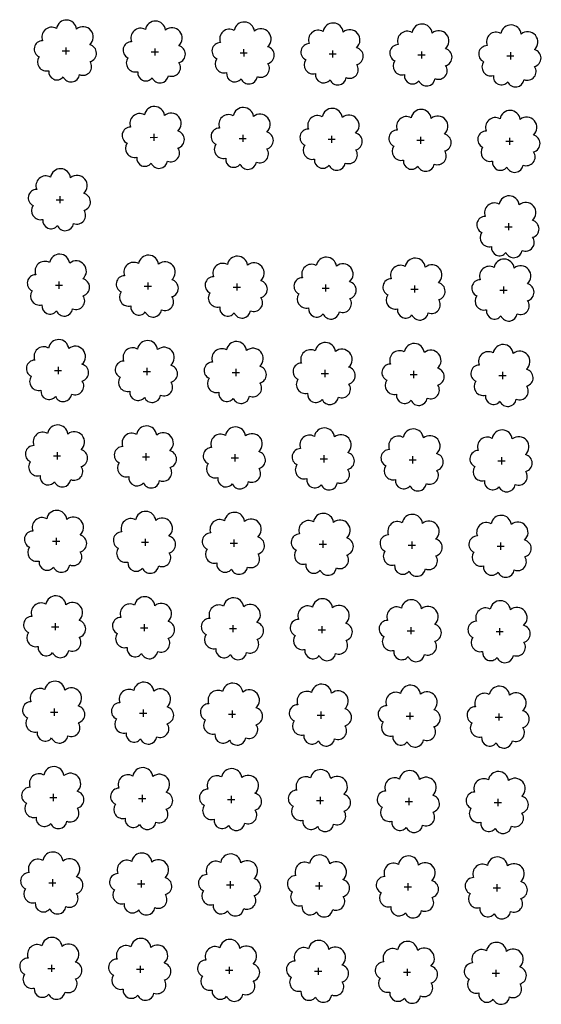
# Model space of a CAD drawing. Extents: x 4544885 to 4551659, y 7524258 to 7528298.
# Drawn here: x 4547247 to 4547340, y 7525646 to 7525822 of the extents above; entities that cross this region are included whole.
import ezdxf

# ---------------------------------------------------------------- set-up
doc = ezdxf.new("R2010")
doc.units = 0
doc.layers.add('Arboles', color=86, linetype='Continuous')

# ---------------------------------------------------------------- blocks, each defined once
blk = doc.blocks.new('arbol-50')
for p, q in [((-0.64, -0.01), (0.64, 0.01)), ((-0.01, 0.64), (0.01, -0.64))]:
    blk.add_line(p, q)
at = {"linetype": 'Continuous'}
blk.add_lwpolyline([(-1.73, 4, 0.708873), (-4.18, 1.79, 0.806065), (-4.78, -1.09, 0.702562), (-3.01, -3.56, 0.766456), (-0.41, -4.63, 0.757613), (2.49, -4.21, 0.752523), (4.34, -1.85, 0.778938), (4.27, 1.16, 0.983288), (1.87, 3.93, 0.866104)], format="xyb", close=True, dxfattribs=at)

msp = doc.modelspace()

# ---------------------------------------------------------------- linework, layer by layer
at = {"layer": 'Arboles'}
for p, q in [((4547254.27, 7525790.74, 277.88), (4547254.27, 7525789.46, 277.88)), ((4547253.62, 7525790.1, 277.88), (4547254.91, 7525790.1, 277.88)), ((4547253.45, 7525774.84, 277.88), (4547254.74, 7525774.84, 277.88)), ((4547254.1, 7525775.48, 277.88), (4547254.1, 7525774.19, 277.88)), ((4547270, 7525775.3, 277.88), (4547270, 7525774.02, 277.88)), ((4547285.9, 7525775.13, 277.88), (4547285.89, 7525773.84, 277.88)), ((4547301.79, 7525774.95, 277.88), (4547301.79, 7525773.66, 277.88)), ((4547269.35, 7525774.66, 277.88), (4547270.64, 7525774.66, 277.88)), ((4547285.25, 7525774.48, 277.88), (4547286.54, 7525774.48, 277.88)), ((4547301.15, 7525774.31, 277.88), (4547302.44, 7525774.31, 277.88)), ((4547317.05, 7525774.13, 277.88), (4547318.34, 7525774.13, 277.88)), ((4547317.69, 7525774.77, 277.88), (4547317.69, 7525773.49, 277.88)), ((4547332.95, 7525773.95, 277.88), (4547334.24, 7525773.95, 277.88)), ((4547333.59, 7525774.6, 277.88), (4547333.59, 7525773.31, 277.88)), ((4547253.28, 7525759.57, 277.88), (4547254.57, 7525759.57, 277.88)), ((4547253.93, 7525760.22, 277.88), (4547253.93, 7525758.93, 277.88)), ((4547269.18, 7525759.4, 277.88), (4547270.47, 7525759.4, 277.88)), ((4547269.83, 7525760.04, 277.88), (4547269.83, 7525758.75, 277.88)), ((4547285.08, 7525759.22, 277.88), (4547286.37, 7525759.22, 277.88)), ((4547285.73, 7525759.86, 277.88), (4547285.72, 7525758.58, 277.88)), ((4547300.98, 7525759.04, 277.88), (4547302.27, 7525759.04, 277.88)), ((4547301.62, 7525759.69, 277.88), (4547301.62, 7525758.4, 277.88)), ((4547317.52, 7525759.51, 277.88), (4547317.52, 7525758.22, 277.88)), ((4547333.42, 7525759.33, 277.88), (4547333.42, 7525758.05, 277.88)), ((4547316.88, 7525758.87, 277.88), (4547318.17, 7525758.87, 277.88)), ((4547332.78, 7525758.69, 277.88), (4547334.07, 7525758.69, 277.88)), ((4547253.76, 7525744.95, 277.88), (4547253.76, 7525743.66, 277.88)), ((4547253.11, 7525744.31, 277.88), (4547254.4, 7525744.31, 277.88)), ((4547269.01, 7525744.13, 277.88), (4547270.3, 7525744.13, 277.88)), ((4547269.66, 7525744.78, 277.88), (4547269.66, 7525743.49, 277.88)), ((4547284.91, 7525743.96, 277.88), (4547286.2, 7525743.96, 277.88)), ((4547285.56, 7525744.6, 277.88), (4547285.56, 7525743.31, 277.88)), ((4547300.81, 7525743.78, 277.88), (4547302.1, 7525743.78, 277.88)), ((4547301.45, 7525744.42, 277.88), (4547301.45, 7525743.13, 277.88)), ((4547316.71, 7525743.6, 277.88), (4547318, 7525743.6, 277.88)), ((4547317.35, 7525744.25, 277.88), (4547317.35, 7525742.96, 277.88)), ((4547332.61, 7525743.43, 277.88), (4547333.9, 7525743.42, 277.88)), ((4547333.25, 7525744.07, 277.88), (4547333.25, 7525742.78, 277.88)), ((4547253.59, 7525729.69, 277.88), (4547253.59, 7525728.4, 277.88)), ((4547269.49, 7525729.51, 277.88), (4547269.49, 7525728.22, 277.88)), ((4547285.39, 7525729.34, 277.88), (4547285.39, 7525728.05, 277.88)), ((4547301.29, 7525729.16, 277.88), (4547301.28, 7525727.87, 277.88)), ((4547252.94, 7525729.05, 277.88), (4547254.23, 7525729.04, 277.88)), ((4547268.84, 7525728.87, 277.88), (4547270.13, 7525728.87, 277.88)), ((4547284.74, 7525728.69, 277.88), (4547286.03, 7525728.69, 277.88)), ((4547300.64, 7525728.51, 277.88), (4547301.93, 7525728.51, 277.88)), ((4547316.54, 7525728.34, 277.88), (4547317.83, 7525728.34, 277.88)), ((4547317.18, 7525728.98, 277.88), (4547317.18, 7525727.69, 277.88)), ((4547332.44, 7525728.16, 277.88), (4547333.73, 7525728.16, 277.88)), ((4547333.08, 7525728.81, 277.88), (4547333.08, 7525727.52, 277.88)), ((4547252.77, 7525713.78, 277.88), (4547254.06, 7525713.78, 277.88)), ((4547253.42, 7525714.42, 277.88), (4547253.42, 7525713.14, 277.88)), ((4547268.67, 7525713.6, 277.88), (4547269.96, 7525713.6, 277.88)), ((4547269.32, 7525714.25, 277.88), (4547269.32, 7525712.96, 277.88)), ((4547284.57, 7525713.43, 277.88), (4547285.86, 7525713.43, 277.88)), ((4547285.22, 7525714.07, 277.88), (4547285.22, 7525712.78, 277.88)), ((4547300.47, 7525713.25, 277.88), (4547301.76, 7525713.25, 277.88)), ((4547301.12, 7525713.89, 277.88), (4547301.11, 7525712.61, 277.88)), ((4547317.01, 7525713.72, 277.88), (4547317.01, 7525712.43, 277.88)), ((4547332.91, 7525713.54, 277.88), (4547332.91, 7525712.25, 277.88)), ((4547316.37, 7525713.07, 277.88), (4547317.66, 7525713.07, 277.88)), ((4547332.27, 7525712.9, 277.88), (4547333.56, 7525712.9, 277.88)), ((4547253.25, 7525699.16, 277.88), (4547253.25, 7525697.87, 277.88)), ((4547252.6, 7525698.52, 277.88), (4547253.89, 7525698.52, 277.88)), ((4547268.5, 7525698.34, 277.88), (4547269.79, 7525698.34, 277.88)), ((4547269.15, 7525698.98, 277.88), (4547269.15, 7525697.7, 277.88)), ((4547284.4, 7525698.16, 277.88), (4547285.69, 7525698.16, 277.88)), ((4547285.05, 7525698.81, 277.88), (4547285.05, 7525697.52, 277.88)), ((4547300.3, 7525697.99, 277.88), (4547301.59, 7525697.99, 277.88)), ((4547300.95, 7525698.63, 277.88), (4547300.95, 7525697.34, 277.88)), ((4547316.2, 7525697.81, 277.88), (4547317.49, 7525697.81, 277.88)), ((4547316.84, 7525698.45, 277.88), (4547316.84, 7525697.17, 277.88)), ((4547332.1, 7525697.63, 277.88), (4547333.39, 7525697.63, 277.88)), ((4547332.74, 7525698.28, 277.88), (4547332.74, 7525696.99, 277.88)), ((4547253.08, 7525683.9, 277.88), (4547253.08, 7525682.61, 277.88)), ((4547268.98, 7525683.72, 277.88), (4547268.98, 7525682.43, 277.88)), ((4547284.88, 7525683.54, 277.88), (4547284.88, 7525682.26, 277.88)), ((4547300.78, 7525683.37, 277.88), (4547300.78, 7525682.08, 277.88)), ((4547252.44, 7525683.25, 277.88), (4547253.72, 7525683.25, 277.88)), ((4547268.33, 7525683.08, 277.88), (4547269.62, 7525683.08, 277.88)), ((4547284.23, 7525682.9, 277.88), (4547285.52, 7525682.9, 277.88)), ((4547300.13, 7525682.72, 277.88), (4547301.42, 7525682.72, 277.88)), ((4547316.03, 7525682.55, 277.88), (4547317.32, 7525682.55, 277.88)), ((4547316.68, 7525683.19, 277.88), (4547316.67, 7525681.9, 277.88)), ((4547331.93, 7525682.37, 277.88), (4547333.22, 7525682.37, 277.88)), ((4547332.57, 7525683.01, 277.88), (4547332.57, 7525681.73, 277.88)), ((4547252.27, 7525667.99, 277.88), (4547253.55, 7525667.99, 277.88)), ((4547252.91, 7525668.63, 277.88), (4547252.91, 7525667.34, 277.88)), ((4547268.16, 7525667.81, 277.88), (4547269.45, 7525667.81, 277.88)), ((4547268.81, 7525668.46, 277.88), (4547268.81, 7525667.17, 277.88)), ((4547284.06, 7525667.64, 277.88), (4547285.35, 7525667.63, 277.88)), ((4547284.71, 7525668.28, 277.88), (4547284.71, 7525666.99, 277.88)), ((4547300.61, 7525668.1, 277.88), (4547300.61, 7525666.81, 277.88)), ((4547316.51, 7525667.93, 277.88), (4547316.5, 7525666.64, 277.88)), ((4547332.4, 7525667.75, 277.88), (4547332.4, 7525666.46, 277.88)), ((4547299.96, 7525667.46, 277.88), (4547301.25, 7525667.46, 277.88)), ((4547315.86, 7525667.28, 277.88), (4547317.15, 7525667.28, 277.88)), ((4547331.76, 7525667.11, 277.88), (4547333.05, 7525667.1, 277.88)), ((4547252.1, 7525652.72, 277.88), (4547253.38, 7525652.72, 277.88)), ((4547252.74, 7525653.37, 277.88), (4547252.74, 7525652.08, 277.88)), ((4547267.99, 7525652.55, 277.88), (4547269.28, 7525652.55, 277.88)), ((4547268.64, 7525653.19, 277.88), (4547268.64, 7525651.9, 277.88)), ((4547283.89, 7525652.37, 277.88), (4547285.18, 7525652.37, 277.88)), ((4547284.54, 7525653.02, 277.88), (4547284.54, 7525651.73, 277.88)), ((4547299.79, 7525652.19, 277.88), (4547301.08, 7525652.19, 277.88)), ((4547300.44, 7525652.84, 277.88), (4547300.44, 7525651.55, 277.88)), ((4547315.69, 7525652.02, 277.88), (4547316.98, 7525652.02, 277.88)), ((4547316.34, 7525652.66, 277.88), (4547316.34, 7525651.37, 277.88)), ((4547331.59, 7525651.84, 277.88), (4547332.88, 7525651.84, 277.88)), ((4547332.23, 7525652.48, 277.88), (4547332.23, 7525651.2, 277.88))]:
    msp.add_line(p, q, dxfattribs=at)
at = {"layer": 'Arboles', "elevation": 277.88}
for points in [[(4547252.58, 7525794.12, 0.708873), (4547250.11, 7525791.94, 0.806065), (4547249.48, 7525789.06, 0.702562), (4547251.21, 7525786.58, 0.766456), (4547253.81, 7525785.47, 0.757613), (4547256.71, 7525785.86, 0.752523), (4547258.58, 7525788.21, 0.778938), (4547258.54, 7525791.21, 0.983288), (4547256.18, 7525794.01, 0.866104)], [(4547252.41, 7525778.85, 0.708873), (4547249.94, 7525776.68, 0.806065), (4547249.31, 7525773.8, 0.702562), (4547251.05, 7525771.31, 0.766456), (4547253.64, 7525770.21, 0.757613), (4547256.54, 7525770.6, 0.752523), (4547258.41, 7525772.94, 0.778938), (4547258.37, 7525775.95, 0.983288), (4547256.01, 7525778.75, 0.866104)], [(4547268.31, 7525778.68, 0.708873), (4547265.84, 7525776.5, 0.806065), (4547265.2, 7525773.62, 0.702562), (4547266.94, 7525771.13, 0.766456), (4547269.54, 7525770.03, 0.757613), (4547272.44, 7525770.42, 0.752523), (4547274.31, 7525772.77, 0.778938), (4547274.27, 7525775.77, 0.983288), (4547271.91, 7525778.57, 0.866104)], [(4547284.21, 7525778.5, 0.708873), (4547281.74, 7525776.32, 0.806065), (4547281.1, 7525773.45, 0.702562), (4547282.84, 7525770.96, 0.766456), (4547285.43, 7525769.85, 0.757613), (4547288.34, 7525770.24, 0.752523), (4547290.21, 7525772.59, 0.778938), (4547290.17, 7525775.6, 0.983288), (4547287.81, 7525778.4, 0.866104)], [(4547300.11, 7525778.32, 0.708873), (4547297.63, 7525776.15, 0.806065), (4547297, 7525773.27, 0.702562), (4547298.74, 7525770.78, 0.766456), (4547301.33, 7525769.68, 0.757613), (4547304.24, 7525770.07, 0.752523), (4547306.11, 7525772.41, 0.778938), (4547306.07, 7525775.42, 0.983288), (4547303.71, 7525778.22, 0.866104)], [(4547316.01, 7525778.15, 0.708873), (4547313.53, 7525775.97, 0.806065), (4547312.9, 7525773.09, 0.702562), (4547314.64, 7525770.6, 0.766456), (4547317.23, 7525769.5, 0.757613), (4547320.14, 7525769.89, 0.752523), (4547322.01, 7525772.24, 0.778938), (4547321.97, 7525775.24, 0.983288), (4547319.61, 7525778.04, 0.866104)], [(4547331.91, 7525777.97, 0.708873), (4547329.43, 7525775.79, 0.806065), (4547328.8, 7525772.92, 0.702562), (4547330.54, 7525770.43, 0.766456), (4547333.13, 7525769.32, 0.757613), (4547336.04, 7525769.71, 0.752523), (4547337.91, 7525772.06, 0.778938), (4547337.87, 7525775.07, 0.983288), (4547335.51, 7525777.87, 0.866104)], [(4547252.24, 7525763.59, 0.708873), (4547249.77, 7525761.41, 0.806065), (4547249.14, 7525758.54, 0.702562), (4547250.88, 7525756.05, 0.766456), (4547253.47, 7525754.94, 0.757613), (4547256.37, 7525755.33, 0.752523), (4547258.24, 7525757.68, 0.778938), (4547258.21, 7525760.69, 0.983288), (4547255.84, 7525763.49, 0.866104)], [(4547268.14, 7525763.41, 0.708873), (4547265.67, 7525761.24, 0.806065), (4547265.04, 7525758.36, 0.702562), (4547266.77, 7525755.87, 0.766456), (4547269.37, 7525754.77, 0.757613), (4547272.27, 7525755.16, 0.752523), (4547274.14, 7525757.5, 0.778938), (4547274.1, 7525760.51, 0.983288), (4547271.74, 7525763.31, 0.866104)], [(4547284.04, 7525763.24, 0.708873), (4547281.57, 7525761.06, 0.806065), (4547280.93, 7525758.18, 0.702562), (4547282.67, 7525755.69, 0.766456), (4547285.27, 7525754.59, 0.757613), (4547288.17, 7525754.98, 0.752523), (4547290.04, 7525757.32, 0.778938), (4547290, 7525760.33, 0.983288), (4547287.64, 7525763.13, 0.866104)], [(4547299.94, 7525763.06, 0.708873), (4547297.46, 7525760.88, 0.806065), (4547296.83, 7525758.01, 0.702562), (4547298.57, 7525755.52, 0.766456), (4547301.16, 7525754.41, 0.757613), (4547304.07, 7525754.8, 0.752523), (4547305.94, 7525757.15, 0.778938), (4547305.9, 7525760.16, 0.983288), (4547303.54, 7525762.96, 0.866104)], [(4547315.84, 7525762.88, 0.708873), (4547313.36, 7525760.71, 0.806065), (4547312.73, 7525757.83, 0.702562), (4547314.47, 7525755.34, 0.766456), (4547317.06, 7525754.24, 0.757613), (4547319.97, 7525754.63, 0.752523), (4547321.84, 7525756.97, 0.778938), (4547321.8, 7525759.98, 0.983288), (4547319.44, 7525762.78, 0.866104)], [(4547331.74, 7525762.71, 0.708873), (4547329.26, 7525760.53, 0.806065), (4547328.63, 7525757.65, 0.702562), (4547330.37, 7525755.16, 0.766456), (4547332.96, 7525754.06, 0.757613), (4547335.87, 7525754.45, 0.752523), (4547337.74, 7525756.79, 0.778938), (4547337.7, 7525759.8, 0.983288), (4547335.34, 7525762.6, 0.866104)], [(4547252.07, 7525748.33, 0.708873), (4547249.6, 7525746.15, 0.806065), (4547248.97, 7525743.27, 0.702562), (4547250.71, 7525740.78, 0.766456), (4547253.3, 7525739.68, 0.757613), (4547256.2, 7525740.07, 0.752523), (4547258.07, 7525742.41, 0.778938), (4547258.04, 7525745.42, 0.983288), (4547255.67, 7525748.22, 0.866104)], [(4547267.97, 7525748.15, 0.708873), (4547265.5, 7525745.97, 0.806065), (4547264.87, 7525743.09, 0.702562), (4547266.6, 7525740.61, 0.766456), (4547269.2, 7525739.5, 0.757613), (4547272.1, 7525739.89, 0.752523), (4547273.97, 7525742.24, 0.778938), (4547273.93, 7525745.24, 0.983288), (4547271.57, 7525748.04, 0.866104)], [(4547283.87, 7525747.97, 0.708873), (4547281.4, 7525745.8, 0.806065), (4547280.76, 7525742.92, 0.702562), (4547282.5, 7525740.43, 0.766456), (4547285.1, 7525739.33, 0.757613), (4547288, 7525739.72, 0.752523), (4547289.87, 7525742.06, 0.778938), (4547289.83, 7525745.07, 0.983288), (4547287.47, 7525747.87, 0.866104)], [(4547299.77, 7525747.8, 0.708873), (4547297.3, 7525745.62, 0.806065), (4547296.66, 7525742.74, 0.702562), (4547298.4, 7525740.25, 0.766456), (4547300.99, 7525739.15, 0.757613), (4547303.9, 7525739.54, 0.752523), (4547305.77, 7525741.88, 0.778938), (4547305.73, 7525744.89, 0.983288), (4547303.37, 7525747.69, 0.866104)], [(4547315.67, 7525747.62, 0.708873), (4547313.19, 7525745.44, 0.806065), (4547312.56, 7525742.56, 0.702562), (4547314.3, 7525740.08, 0.766456), (4547316.89, 7525738.97, 0.757613), (4547319.8, 7525739.36, 0.752523), (4547321.67, 7525741.71, 0.778938), (4547321.63, 7525744.71, 0.983288), (4547319.27, 7525747.51, 0.866104)], [(4547331.57, 7525747.44, 0.708873), (4547329.09, 7525745.27, 0.806065), (4547328.46, 7525742.39, 0.702562), (4547330.2, 7525739.9, 0.766456), (4547332.79, 7525738.8, 0.757613), (4547335.7, 7525739.19, 0.752523), (4547337.57, 7525741.53, 0.778938), (4547337.53, 7525744.54, 0.983288), (4547335.17, 7525747.34, 0.866104)], [(4547251.9, 7525733.06, 0.708873), (4547249.43, 7525730.88, 0.806065), (4547248.8, 7525728.01, 0.702562), (4547250.54, 7525725.52, 0.766456), (4547253.13, 7525724.42, 0.757613), (4547256.03, 7525724.81, 0.752523), (4547257.9, 7525727.15, 0.778938), (4547257.87, 7525730.16, 0.983288), (4547255.5, 7525732.96, 0.866104)], [(4547267.8, 7525732.88, 0.708873), (4547265.33, 7525730.71, 0.806065), (4547264.7, 7525727.83, 0.702562), (4547266.44, 7525725.34, 0.766456), (4547269.03, 7525724.24, 0.757613), (4547271.93, 7525724.63, 0.752523), (4547273.8, 7525726.97, 0.778938), (4547273.76, 7525729.98, 0.983288), (4547271.4, 7525732.78, 0.866104)], [(4547283.7, 7525732.71, 0.708873), (4547281.23, 7525730.53, 0.806065), (4547280.59, 7525727.65, 0.702562), (4547282.33, 7525725.17, 0.766456), (4547284.93, 7525724.06, 0.757613), (4547287.83, 7525724.45, 0.752523), (4547289.7, 7525726.8, 0.778938), (4547289.66, 7525729.8, 0.983288), (4547287.3, 7525732.6, 0.866104)], [(4547299.6, 7525732.53, 0.708873), (4547297.13, 7525730.35, 0.806065), (4547296.49, 7525727.48, 0.702562), (4547298.23, 7525724.99, 0.766456), (4547300.82, 7525723.89, 0.757613), (4547303.73, 7525724.28, 0.752523), (4547305.6, 7525726.62, 0.778938), (4547305.56, 7525729.63, 0.983288), (4547303.2, 7525732.43, 0.866104)], [(4547315.5, 7525732.35, 0.708873), (4547313.02, 7525730.18, 0.806065), (4547312.39, 7525727.3, 0.702562), (4547314.13, 7525724.81, 0.766456), (4547316.72, 7525723.71, 0.757613), (4547319.63, 7525724.1, 0.752523), (4547321.5, 7525726.44, 0.778938), (4547321.46, 7525729.45, 0.983288), (4547319.1, 7525732.25, 0.866104)], [(4547331.4, 7525732.18, 0.708873), (4547328.92, 7525730, 0.806065), (4547328.29, 7525727.12, 0.702562), (4547330.03, 7525724.64, 0.766456), (4547332.62, 7525723.53, 0.757613), (4547335.53, 7525723.92, 0.752523), (4547337.4, 7525726.27, 0.778938), (4547337.36, 7525729.27, 0.983288), (4547335, 7525732.07, 0.866104)], [(4547251.73, 7525717.8, 0.708873), (4547249.26, 7525715.62, 0.806065), (4547248.63, 7525712.74, 0.702562), (4547250.37, 7525710.26, 0.766456), (4547252.96, 7525709.15, 0.757613), (4547255.86, 7525709.54, 0.752523), (4547257.73, 7525711.89, 0.778938), (4547257.7, 7525714.89, 0.983288), (4547255.33, 7525717.69, 0.866104)], [(4547267.63, 7525717.62, 0.708873), (4547265.16, 7525715.44, 0.806065), (4547264.53, 7525712.57, 0.702562), (4547266.27, 7525710.08, 0.766456), (4547268.86, 7525708.97, 0.757613), (4547271.76, 7525709.36, 0.752523), (4547273.63, 7525711.71, 0.778938), (4547273.6, 7525714.72, 0.983288), (4547271.23, 7525717.52, 0.866104)], [(4547283.53, 7525717.44, 0.708873), (4547281.06, 7525715.27, 0.806065), (4547280.43, 7525712.39, 0.702562), (4547282.16, 7525709.9, 0.766456), (4547284.76, 7525708.8, 0.757613), (4547287.66, 7525709.19, 0.752523), (4547289.53, 7525711.53, 0.778938), (4547289.49, 7525714.54, 0.983288), (4547287.13, 7525717.34, 0.866104)], [(4547299.43, 7525717.27, 0.708873), (4547296.96, 7525715.09, 0.806065), (4547296.32, 7525712.21, 0.702562), (4547298.06, 7525709.73, 0.766456), (4547300.66, 7525708.62, 0.757613), (4547303.56, 7525709.01, 0.752523), (4547305.43, 7525711.36, 0.778938), (4547305.39, 7525714.36, 0.983288), (4547303.03, 7525717.16, 0.866104)], [(4547315.33, 7525717.09, 0.708873), (4547312.85, 7525714.91, 0.806065), (4547312.22, 7525712.04, 0.702562), (4547313.96, 7525709.55, 0.766456), (4547316.55, 7525708.44, 0.757613), (4547319.46, 7525708.83, 0.752523), (4547321.33, 7525711.18, 0.778938), (4547321.29, 7525714.19, 0.983288), (4547318.93, 7525716.99, 0.866104)], [(4547331.23, 7525716.91, 0.708873), (4547328.75, 7525714.74, 0.806065), (4547328.12, 7525711.86, 0.702562), (4547329.86, 7525709.37, 0.766456), (4547332.45, 7525708.27, 0.757613), (4547335.36, 7525708.66, 0.752523), (4547337.23, 7525711, 0.778938), (4547337.19, 7525714.01, 0.983288), (4547334.83, 7525716.81, 0.866104)], [(4547251.57, 7525702.53, 0.708873), (4547249.09, 7525700.36, 0.806065), (4547248.46, 7525697.48, 0.702562), (4547250.2, 7525694.99, 0.766456), (4547252.79, 7525693.89, 0.757613), (4547255.69, 7525694.28, 0.752523), (4547257.56, 7525696.62, 0.778938), (4547257.53, 7525699.63, 0.983288), (4547255.16, 7525702.43, 0.866104)], [(4547267.46, 7525702.36, 0.708873), (4547264.99, 7525700.18, 0.806065), (4547264.36, 7525697.3, 0.702562), (4547266.1, 7525694.81, 0.766456), (4547268.69, 7525693.71, 0.757613), (4547271.59, 7525694.1, 0.752523), (4547273.46, 7525696.45, 0.778938), (4547273.43, 7525699.45, 0.983288), (4547271.06, 7525702.25, 0.866104)], [(4547283.36, 7525702.18, 0.708873), (4547280.89, 7525700, 0.806065), (4547280.26, 7525697.13, 0.702562), (4547281.99, 7525694.64, 0.766456), (4547284.59, 7525693.53, 0.757613), (4547287.49, 7525693.92, 0.752523), (4547289.36, 7525696.27, 0.778938), (4547289.32, 7525699.28, 0.983288), (4547286.96, 7525702.08, 0.866104)], [(4547299.26, 7525702, 0.708873), (4547296.79, 7525699.83, 0.806065), (4547296.15, 7525696.95, 0.702562), (4547297.89, 7525694.46, 0.766456), (4547300.49, 7525693.36, 0.757613), (4547303.39, 7525693.75, 0.752523), (4547305.26, 7525696.09, 0.778938), (4547305.22, 7525699.1, 0.983288), (4547302.86, 7525701.9, 0.866104)], [(4547315.16, 7525701.83, 0.708873), (4547312.69, 7525699.65, 0.806065), (4547312.05, 7525696.77, 0.702562), (4547313.79, 7525694.28, 0.766456), (4547316.38, 7525693.18, 0.757613), (4547319.29, 7525693.57, 0.752523), (4547321.16, 7525695.92, 0.778938), (4547321.12, 7525698.92, 0.983288), (4547318.76, 7525701.72, 0.866104)], [(4547331.06, 7525701.65, 0.708873), (4547328.58, 7525699.47, 0.806065), (4547327.95, 7525696.6, 0.702562), (4547329.69, 7525694.11, 0.766456), (4547332.28, 7525693, 0.757613), (4547335.19, 7525693.39, 0.752523), (4547337.06, 7525695.74, 0.778938), (4547337.02, 7525698.75, 0.983288), (4547334.66, 7525701.55, 0.866104)], [(4547251.4, 7525687.27, 0.708873), (4547248.92, 7525685.09, 0.806065), (4547248.29, 7525682.22, 0.702562), (4547250.03, 7525679.73, 0.766456), (4547252.62, 7525678.62, 0.757613), (4547255.52, 7525679.01, 0.752523), (4547257.39, 7525681.36, 0.778938), (4547257.36, 7525684.37, 0.983288), (4547254.99, 7525687.17, 0.866104)], [(4547267.29, 7525687.09, 0.708873), (4547264.82, 7525684.92, 0.806065), (4547264.19, 7525682.04, 0.702562), (4547265.93, 7525679.55, 0.766456), (4547268.52, 7525678.45, 0.757613), (4547271.42, 7525678.84, 0.752523), (4547273.29, 7525681.18, 0.778938), (4547273.26, 7525684.19, 0.983288), (4547270.89, 7525686.99, 0.866104)], [(4547283.19, 7525686.92, 0.708873), (4547280.72, 7525684.74, 0.806065), (4547280.09, 7525681.86, 0.702562), (4547281.83, 7525679.37, 0.766456), (4547284.42, 7525678.27, 0.757613), (4547287.32, 7525678.66, 0.752523), (4547289.19, 7525681, 0.778938), (4547289.15, 7525684.01, 0.983288), (4547286.79, 7525686.81, 0.866104)], [(4547299.09, 7525686.74, 0.708873), (4547296.62, 7525684.56, 0.806065), (4547295.98, 7525681.69, 0.702562), (4547297.72, 7525679.2, 0.766456), (4547300.32, 7525678.09, 0.757613), (4547303.22, 7525678.48, 0.752523), (4547305.09, 7525680.83, 0.778938), (4547305.05, 7525683.83, 0.983288), (4547302.69, 7525686.63, 0.866104)], [(4547314.99, 7525686.56, 0.708873), (4547312.52, 7525684.39, 0.806065), (4547311.88, 7525681.51, 0.702562), (4547313.62, 7525679.02, 0.766456), (4547316.21, 7525677.92, 0.757613), (4547319.12, 7525678.31, 0.752523), (4547320.99, 7525680.65, 0.778938), (4547320.95, 7525683.66, 0.983288), (4547318.59, 7525686.46, 0.866104)], [(4547330.89, 7525686.39, 0.708873), (4547328.41, 7525684.21, 0.806065), (4547327.78, 7525681.33, 0.702562), (4547329.52, 7525678.84, 0.766456), (4547332.11, 7525677.74, 0.757613), (4547335.02, 7525678.13, 0.752523), (4547336.89, 7525680.47, 0.778938), (4547336.85, 7525683.48, 0.983288), (4547334.49, 7525686.28, 0.866104)], [(4547251.23, 7525672.01, 0.708873), (4547248.75, 7525669.83, 0.806065), (4547248.12, 7525666.95, 0.702562), (4547249.86, 7525664.46, 0.766456), (4547252.45, 7525663.36, 0.757613), (4547255.35, 7525663.75, 0.752523), (4547257.22, 7525666.09, 0.778938), (4547257.19, 7525669.1, 0.983288), (4547254.82, 7525671.9, 0.866104)], [(4547267.12, 7525671.83, 0.708873), (4547264.65, 7525669.65, 0.806065), (4547264.02, 7525666.77, 0.702562), (4547265.76, 7525664.29, 0.766456), (4547268.35, 7525663.18, 0.757613), (4547271.25, 7525663.57, 0.752523), (4547273.12, 7525665.92, 0.778938), (4547273.09, 7525668.92, 0.983288), (4547270.72, 7525671.72, 0.866104)], [(4547283.02, 7525671.65, 0.708873), (4547280.55, 7525669.48, 0.806065), (4547279.92, 7525666.6, 0.702562), (4547281.66, 7525664.11, 0.766456), (4547284.25, 7525663.01, 0.757613), (4547287.15, 7525663.4, 0.752523), (4547289.02, 7525665.74, 0.778938), (4547288.99, 7525668.75, 0.983288), (4547286.62, 7525671.55, 0.866104)], [(4547298.92, 7525671.47, 0.708873), (4547296.45, 7525669.3, 0.806065), (4547295.82, 7525666.42, 0.702562), (4547297.55, 7525663.93, 0.766456), (4547300.15, 7525662.83, 0.757613), (4547303.05, 7525663.22, 0.752523), (4547304.92, 7525665.56, 0.778938), (4547304.88, 7525668.57, 0.983288), (4547302.52, 7525671.37, 0.866104)], [(4547314.82, 7525671.3, 0.708873), (4547312.35, 7525669.12, 0.806065), (4547311.71, 7525666.24, 0.702562), (4547313.45, 7525663.76, 0.766456), (4547316.05, 7525662.65, 0.757613), (4547318.95, 7525663.04, 0.752523), (4547320.82, 7525665.39, 0.778938), (4547320.78, 7525668.39, 0.983288), (4547318.42, 7525671.19, 0.866104)], [(4547330.72, 7525671.12, 0.708873), (4547328.24, 7525668.94, 0.806065), (4547327.61, 7525666.07, 0.702562), (4547329.35, 7525663.58, 0.766456), (4547331.94, 7525662.48, 0.757613), (4547334.85, 7525662.87, 0.752523), (4547336.72, 7525665.21, 0.778938), (4547336.68, 7525668.22, 0.983288), (4547334.32, 7525671.02, 0.866104)], [(4547251.06, 7525656.74, 0.708873), (4547248.58, 7525654.56, 0.806065), (4547247.95, 7525651.69, 0.702562), (4547249.69, 7525649.2, 0.766456), (4547252.28, 7525648.1, 0.757613), (4547255.18, 7525648.49, 0.752523), (4547257.05, 7525650.83, 0.778938), (4547257.02, 7525653.84, 0.983288), (4547254.65, 7525656.64, 0.866104)], [(4547266.96, 7525656.56, 0.708873), (4547264.48, 7525654.39, 0.806065), (4547263.85, 7525651.51, 0.702562), (4547265.59, 7525649.02, 0.766456), (4547268.18, 7525647.92, 0.757613), (4547271.08, 7525648.31, 0.752523), (4547272.95, 7525650.65, 0.778938), (4547272.92, 7525653.66, 0.983288), (4547270.55, 7525656.46, 0.866104)], [(4547282.85, 7525656.39, 0.708873), (4547280.38, 7525654.21, 0.806065), (4547279.75, 7525651.33, 0.702562), (4547281.49, 7525648.85, 0.766456), (4547284.08, 7525647.74, 0.757613), (4547286.98, 7525648.13, 0.752523), (4547288.85, 7525650.48, 0.778938), (4547288.82, 7525653.48, 0.983288), (4547286.45, 7525656.28, 0.866104)], [(4547298.75, 7525656.21, 0.708873), (4547296.28, 7525654.03, 0.806065), (4547295.65, 7525651.16, 0.702562), (4547297.38, 7525648.67, 0.766456), (4547299.98, 7525647.56, 0.757613), (4547302.88, 7525647.96, 0.752523), (4547304.75, 7525650.3, 0.778938), (4547304.71, 7525653.31, 0.983288), (4547302.35, 7525656.11, 0.866104)], [(4547314.65, 7525656.03, 0.708873), (4547312.18, 7525653.86, 0.806065), (4547311.54, 7525650.98, 0.702562), (4547313.28, 7525648.49, 0.766456), (4547315.88, 7525647.39, 0.757613), (4547318.78, 7525647.78, 0.752523), (4547320.65, 7525650.12, 0.778938), (4547320.61, 7525653.13, 0.983288), (4547318.25, 7525655.93, 0.866104)], [(4547330.55, 7525655.86, 0.708873), (4547328.08, 7525653.68, 0.806065), (4547327.44, 7525650.8, 0.702562), (4547329.18, 7525648.32, 0.766456), (4547331.77, 7525647.21, 0.757613), (4547334.68, 7525647.6, 0.752523), (4547336.55, 7525649.95, 0.778938), (4547336.51, 7525652.95, 0.983288), (4547334.15, 7525655.75, 0.866104)]]:
    msp.add_lwpolyline(points, format="xyb", close=True, dxfattribs=at)

# ---------------------------------------------------------------- block references
at = {"layer": 'Arboles', "color": 4, "rotation": 359.3632111395618}
for p in [(4547255.33, 7525816.68, 277.88), (4547271.23, 7525816.5, 277.88), (4547287.13, 7525816.33, 277.88), (4547303.03, 7525816.15, 277.88), (4547318.93, 7525815.97, 277.88), (4547334.83, 7525815.8, 277.88), (4547271.06, 7525801.24, 277.88), (4547286.96, 7525801.06, 277.88), (4547302.86, 7525800.89, 277.88), (4547318.76, 7525800.71, 277.88), (4547334.66, 7525800.53, 277.88), (4547334.49, 7525785.27, 277.88)]:
    msp.add_blockref('arbol-50', p, dxfattribs=at)

doc.saveas('drawing.dxf')
